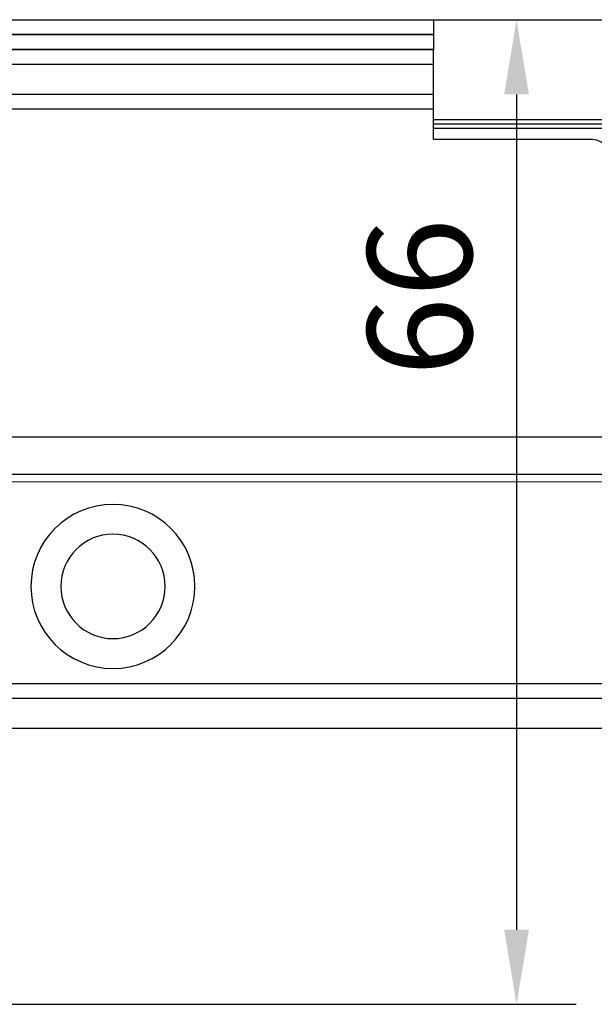
# Model space of a CAD drawing. Units: millimetres. Extents: x 4040 to 5228, y -8811 to 1050.
# Drawn here: x 4987 to 5026, y -2477 to -2411 of the extents above; entities that cross this region are included whole.
import ezdxf

# ---------------------------------------------------------------- set-up
doc = ezdxf.new("R2010")
doc.units = ezdxf.units.MM
for name, color, linetype in [('325456', 7, 'Continuous'), ('Block 257035 Fuehrungswinkel Green$0$Block 257035 Fuehrungswinkel Green', 252, 'Continuous'), ('Duenn', 7, 'Continuous'), ('Mass', 7, 'Continuous')]:
    doc.layers.add(name, color=color, linetype=linetype)
doc.styles.add('Bemassungstext (DORMA)', font='isocpeur.ttf')
doc.dimstyles.new('DORMA', dxfattribs={"dimtxt": 3.5, "dimasz": 2.5, "dimexe": 2, "dimexo": 0, "dimgap": 1.5, "dimtad": 1, "dimdec": 8, "dimtxsty": 'Bemassungstext (DORMA)', "dimcen": 0.1, "dimclrt": 256, "dimadec": 8, "dimazin": 2, "dimtfac": 1, "dimtdec": 8, "dimtmove": 0, "dimatfit": 3, "dimfxl": 1, "dimtolj": 1, "dimarcsym": 0})

# ---------------------------------------------------------------- blocks, each defined once
blk = doc.blocks.new('*D327')
at = {"layer": 'Mass', "color": 0, "lineweight": -2, "transparency": 16777216}
for p, q in [((4978.096680498263, -2410.703780678825), (5024.476897840404, -2410.703780678825)), ((5020.476897840404, -2415.703780678825), (5020.476897840404, -2471.720098977281)), ((4963.81997426315, -2476.720098977281), (5024.476897840404, -2476.720098977281))]:
    blk.add_line(p, q, dxfattribs=at)
at = {"layer": 'Mass', "color": 0, "transparency": 16777216}
for points in [[(5019.643564507071, -2415.703780678825), (5021.310231173737, -2415.703780678825), (5020.476897840404, -2410.703780678825)], [(5019.643564507071, -2471.720098977281), (5021.310231173737, -2471.720098977281), (5020.476897840404, -2476.720098977281)]]:
    blk.add_solid(points, dxfattribs=at)
at = {"layer": 'Mass', "transparency": 16777216, "insert": (5013.976897840402, -2429.308642896351), "char_height": 7, "attachment_point": 5, "rotation": 90, "style": 'Bemassungstext (DORMA)'}
blk.add_mtext('\\A1;66', dxfattribs=at)
blk = doc.blocks.new('Block 257035 Fuehrungswinkel Green$0$BLOCK 257035 Fuehrungswinkel Green')
at = {"layer": 'Block 257035 Fuehrungswinkel Green$0$Block 257035 Fuehrungswinkel Green', "color": 8}
for p, q in [((-95.3032970352599, -7.001412515542372), (-95.30345237959288, -1.001424290918928)), ((-52.3032843991224, -1.000310983331836), (-95.30329703525992, -1.001424286896943)), ((-95.30329703525993, -2.001426313425931), (-52.30325459680002, -2.000313009918693)), ((-52.30322479443043, -4.000303745372491), (-95.30323743061513, -4.001413881881433)), ((-95.30317782597035, -5.001415908439355), (-52.30319499210805, -5.000305771930414)), ((-95.30311822132558, -7.001412510974603), (-105.8031320496032, -7.001688182456689)), ((-95.30311822132558, -7.001412510974603), (-105.8031320496032, -7.001680731876093)), ((-107.3026060982177, -27.00172126303454), (-50.25936499437736, -27.0002478372343)), ((-107.3025464935729, -29.50172632942935), (-50.28051116734597, -29.50025345137389)), ((-107.3025464935729, -30.00171989212771), (-50.2847196927619, -29.99780623232757)), ((-50.26248781072935, -43.50025097255053), (-134.8022222443053, -43.50243270407458)), ((-50.19503884360061, -44.50025322971326), (-129.8021674080321, -44.50230807076235)), ((-50.00963457021422, -46.50025007250157), (-129.8021078033873, -46.5023083985879))]:
    blk.add_line(p, q, dxfattribs=at)
for centre, radius in [((-73.80237066199663, -37.00085574955466), 5.500003652521599), ((-73.80237811143525, -37.00085588248777), 3.500000344188339)]:
    blk.add_circle(centre, radius, dxfattribs=at)
for centre, radius, start, end in [((-105.8031260170762, -8.50163765248061), 1.499956920616669, 90.0002304321731, 180.0031846724578), ((-105.8031387353255, -8.501632385111236), 1.499944202669447, 89.99974461471055, 180.0033859056337)]:
    blk.add_arc(centre, radius, start, end, dxfattribs=at)
blk = doc.blocks.new('Block 257035 Fuehrungswinkel Green')
at = {"layer": 'Block 257035 Fuehrungswinkel Green$0$Block 257035 Fuehrungswinkel Green', "xscale": -1}
blk.add_blockref('Block 257035 Fuehrungswinkel Green$0$BLOCK 257035 Fuehrungswinkel Green', (-0.1693557135055244, 1.004668568320497), dxfattribs=at)

msp = doc.modelspace()

# ---------------------------------------------------------------- linework, layer by layer
at = {"layer": '325456', "color": 3, "linetype": 'Continuous', "lineweight": 30}
for p, q in [((5076.552567027538, -2417.703784481681), (5014.910127239099, -2417.703784518279)), ((5076.552567027538, -2417.403783128656), (5014.910135006366, -2417.403783165253)), ((5076.552567027538, -2418.003782109416), (5014.910119471929, -2418.003782146013))]:
    msp.add_line(p, q, dxfattribs=at)
at = {"layer": '325456', "color": 3}
msp.add_lwpolyline([(4969.776888297908, -2426.703780432354), (4969.776888297908, -2410.70378153504), (5076.552569014371, -2410.703770546424), (5076.552567027538, -2426.70378036896), (5026.909719719638, -2426.703780398434)], dxfattribs=at)
at = {"layer": 'Duenn', "color": 8}
for points in [[(5014.910218015778, -2410.698223798578), (5014.910218015778, -2411.698223798578), (4971.910092739131, -2411.698223798578), (4971.910092739131, -2410.698223798578)], [(5014.910218015778, -2411.698223798578), (5014.910218015778, -2412.698223798578), (4971.910092739131, -2412.698223798578), (4971.910092739131, -2411.698223798578)]]:
    msp.add_lwpolyline(points, close=True, dxfattribs=at)

# ---------------------------------------------------------------- block references
at = {"layer": 'Duenn'}
msp.add_blockref('Block 257035 Fuehrungswinkel Green', (4919.776160142023, -2412.702581383465), dxfattribs=at)

# ---------------------------------------------------------------- dimensions: what is measured, and where the dimension line sits
at = {"layer": 'Mass'}
dim = msp.add_linear_dim(base=(5020.476897840404, -2476.720098977281), p1=(4978.096680498261, -2410.703780678824), p2=(4963.819974263149, -2476.72009897728), angle=90, dimstyle='DORMA', override={"dimscale": 2, "dimdec": 1}, dxfattribs=at)
dim.commit()
dim.dimension.update_dxf_attribs({"geometry": '*D327', "text_midpoint": (5020.476897840402, -2429.308642896351), "dimtype": 160})

doc.saveas('drawing.dxf')
